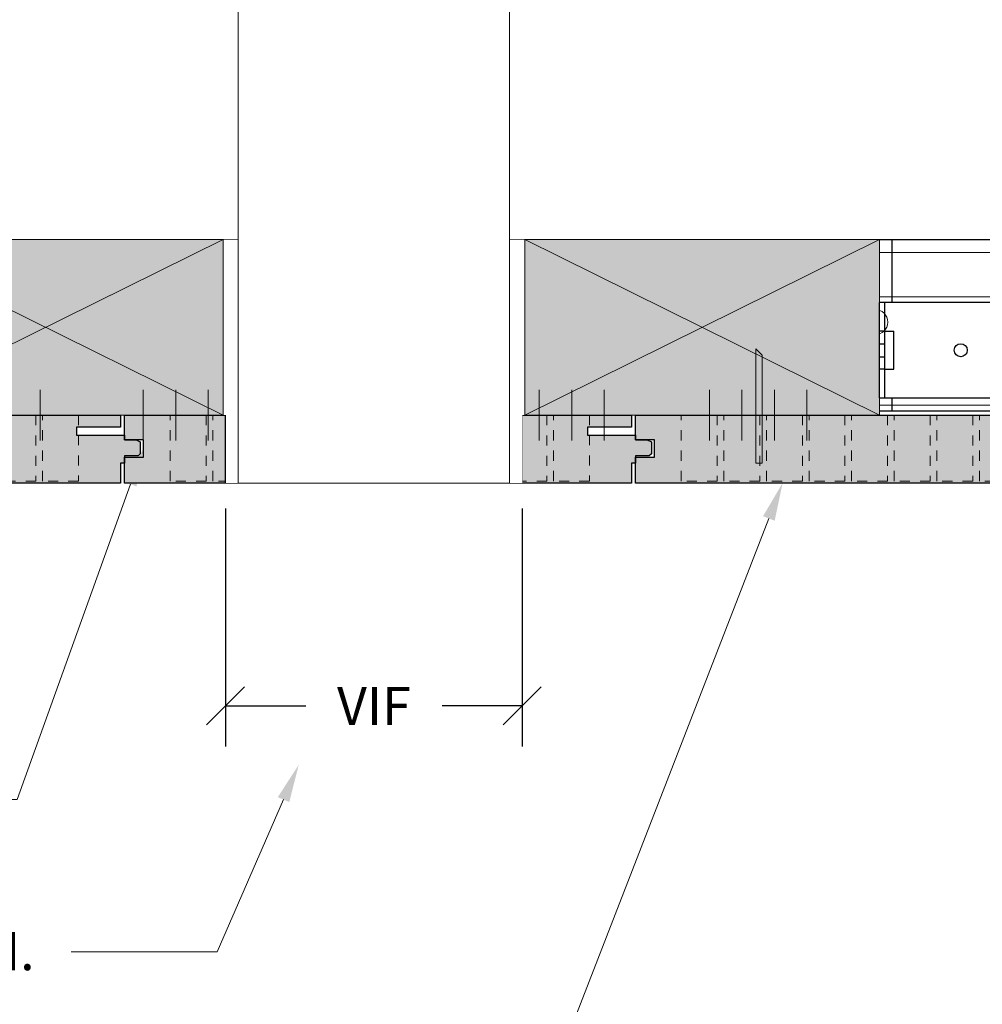
# Model space of a CAD drawing. Units: inches. Extents: x 2209 to 3056, y -2272 to -1772.
# Drawn here: x 2469 to 2479, y -2257 to -2247 of the extents above; entities that cross this region are included whole.
import ezdxf
from ezdxf import colors
from ezdxf.entities.mleader import LeaderData, LeaderLine
from ezdxf.math import Vec2, Vec3

# ---------------------------------------------------------------- set-up
doc = ezdxf.new("R2010")
doc.units = ezdxf.units.IN
doc.header["$MEASUREMENT"] = 0
for name, pattern in [('DASHED', [0.23622, 0.15748, -0.07874]), ('DOTX2', [0.5, 0, -0.5]), ('HIDDEN', [0.375, 0.25, -0.125])]:
    doc.linetypes.add(name, pattern=pattern)
for name, color, linetype, lineweight in [('PERF REAR', 117, 'Continuous', 13), ('TUSA BO BACKGROUND', 251, 'Continuous', 20), ('TUSA Detail 0.05', 53, 'Continuous', 5), ('TUSA Detail 0.09', 156, 'Continuous', 9), ('TUSA Detail 0.18', 154, 'Continuous', 18), ('TUSA Detail 0.25', 152, 'Continuous', 25), ('TUSA Detail 0.30', 122, 'Continuous', 30), ('TUSA Detail Hatch 0.09', 9, 'Continuous', 9)]:
    doc.layers.add(name, color=color, linetype=linetype, lineweight=lineweight)
for name, color, linetype in [('Susp Units 1', 6, 'Continuous'), ('TUSA ANNO LABEL', 134, 'Continuous'), ('TUSA Plank Detail', 7, 'Continuous')]:
    doc.layers.add(name, color=color, linetype=linetype)
doc.layers.add('TUSA SK Construction', color=44, linetype='Continuous', plot=False)
doc.layers.add('TUSA SK Wipeout', color=7, linetype='DOTX2', lineweight=0, true_color=0xffffff)
doc.styles.add('FUTRUA 0', font='Futura-Lt-BT-Light.ttf')
doc.dimstyles.new('TUSA ARCH', dxfattribs={"dimtxt": 0.09375, "dimasz": 0.09375, "dimexe": 0.1, "dimexo": 0.0625, "dimgap": 0.09, "dimtad": 0, "dimdec": 4, "dimzin": 0, "dimdsep": 46, "dimlunit": 4, "dimtxsty": 'FUTRUA 0', "dimblk": 'OBLIQUE', "dimcen": 0.09, "dimadec": 1, "dimazin": 0, "dimtfac": 1, "dimtdec": 4, "dimtofl": 0, "dimtmove": 0, "dimatfit": 3, "dimfxl": 1, "dimtfill": 1, "dimtolj": 1, "dimtzin": 0, "dimarcsym": 0})

# ---------------------------------------------------------------- blocks, each defined once
blk = doc.blocks.new('*U1205')
at = {"layer": 'TUSA Detail Hatch 0.09'}
h = blk.add_hatch(color=256, dxfattribs=at)
h.dxf.hatch_style = 1
h.paths.add_polyline_path([(5.0394, -0.4724), (5, -0.4724), (5, -0.6693), (0, -0.6693), (0, -0.4134), (0.189, -0.4134), (0.189, -0.2441), (0, -0.2441), (0, 0), (5, 0), (5, -0.1181), (4.5669, -0.1181), (4.5669, -0.1969), (5.0394, -0.1969), (5.0394, -0.2441), (5.1569, -0.2441), (5.1969, -0.2641), (5.1969, -0.3816), (5.1769, -0.4016), (5.0394, -0.4016)])
at = {"layer": 'PERF REAR', "linetype": 'HIDDEN', "lineweight": 5, "ltscale": 0.3}
for points in [[(0.4528, 0), (0.8071, 0), (0.8071, -0.6496), (0.4528, -0.6496)], [(0.8727, 0), (1.227, 0), (1.227, -0.6496), (0.8727, -0.6496)], [(1.2927, 0), (1.647, 0), (1.647, -0.6496), (1.2927, -0.6496)], [(1.7126, 0), (2.0669, 0), (2.0669, -0.6496), (1.7126, -0.6496)], [(2.1325, 0), (2.4869, 0), (2.4869, -0.6496), (2.1325, -0.6496)], [(2.5525, 0), (2.9068, 0), (2.9068, -0.6496), (2.5525, -0.6496)], [(2.9724, 0), (3.3268, 0), (3.3268, -0.6496), (2.9724, -0.6496)], [(3.3924, 0), (3.7467, 0), (3.7467, -0.6496), (3.3924, -0.6496)], [(3.8123, 0), (4.1667, 0), (4.1667, -0.6496), (3.8123, -0.6496)]]:
    blk.add_lwpolyline(points, close=True, dxfattribs=at)
blk.add_lwpolyline([(4.5866, -0.1969), (4.5866, -0.6496), (4.2323, -0.6496), (4.2323, 0), (4.5866, 0), (4.5866, -0.1181)], dxfattribs=at)
at = {"layer": 'TUSA Detail 0.30'}
blk.add_lwpolyline([(5.0394, -0.4724), (5, -0.4724), (5, -0.6693), (0, -0.6693), (0, -0.4134), (0.189, -0.4134), (0.189, -0.2441), (0, -0.2441), (0, 0), (5, 0), (5, -0.1181), (4.5669, -0.1181), (4.5669, -0.1969), (5.0394, -0.1969), (5.0394, -0.2441), (5.1569, -0.2441), (5.1969, -0.2641), (5.1969, -0.3816), (5.1769, -0.4016), (5.0394, -0.4016)], close=True, dxfattribs=at)
blk = doc.blocks.new('XTAC')
for p, q in [((2.75, 0.469), (0, 0.469)), ((0, -0.469), (0, 0.469)), ((0.05, -0.469), (0.05, 0.469)), ((2.75, -0.469), (2.75, 0.469)), ((0.05, 0.1875), (0.14, 0.1875)), ((0.14, -0.1875), (0.14, 0.1875)), ((0.05, -0.1875), (0.14, -0.1875)), ((0, -0.469), (2.75, -0.469))]:
    blk.add_line(p, q)
at = {"linetype": 'DASHED'}
for p, q in [((0.05, 0.1875), (0, 0.1875)), ((0, 0.064), (0.05, 0.064)), ((0, -0.064), (0.05, -0.064)), ((0.05, -0.1875), (0, -0.1875))]:
    blk.add_line(p, q, dxfattribs=at)
for centre in [(0.8, 0), (2.3, 0)]:
    blk.add_circle(centre, 0.064)
blk = doc.blocks.new('A$C364C4C0D')
at = {"layer": 'TUSA Detail 0.25'}
for p, q in [((5.1122, 1.7786), (5.1122, 2.3996)), ((5.1122, 0.7121), (5.1122, 0.8406))]:
    blk.add_line(p, q, dxfattribs=at)
at = {"layer": 'TUSA Detail 0.30'}
blk.add_line((1.4636, 0), (1.4636, 0.6703), dxfattribs=at)
blk.add_wipeout([(1.4636, 0), (1.4636, 0.6703), (4.9872, 0.6703), (4.9872, 2.3996), (1.3386, 2.3996), (1.3386, 5.875), (-1.3386, 5.875), (-1.3386, 2.3996), (-4.9872, 2.3996), (-4.9872, 0.6703), (-1.4636, 0.6703), (-1.4636, 0)]).dxf.layer = 'TUSA SK Wipeout'
at = {"layer": 'TUSA Detail Hatch 0.09'}
h = blk.add_hatch(color=256, dxfattribs=at)
h.dxf.hatch_style = 1
h.paths.add_polyline_path([(-4.9872, 2.3996), (-1.4872, 2.3996), (-1.4872, 0.6703), (-4.9872, 0.6703)])
h = blk.add_hatch(color=256, dxfattribs=at)
h.dxf.hatch_style = 1
h.paths.add_polyline_path([(4.9872, 2.3996), (1.4872, 2.3996), (1.4872, 0.6703), (4.9872, 0.6703)])
at = {"layer": 'TUSA BO BACKGROUND'}
blk.add_lwpolyline([(-1.3386, 0), (1.3386, 0), (1.3386, 5.875), (-1.3386, 5.875)], close=True, dxfattribs=at)
at = {"layer": 'TUSA Detail 0.09'}
for p, q in [((-1.4872, 2.3996), (-4.9872, 0.6703)), ((-4.9872, 2.3996), (-1.4872, 0.6703)), ((1.4872, 2.3996), (4.9872, 0.6703)), ((4.9872, 2.3996), (1.4872, 0.6703))]:
    blk.add_line(p, q, dxfattribs=at)
at = {"layer": 'TUSA Detail 0.18'}
for points in [[(-4.9872, 2.3996), (-1.4872, 2.3996), (-1.4872, 0.6703), (-4.9872, 0.6703)], [(4.9872, 2.3996), (1.4872, 2.3996), (1.4872, 0.6703), (4.9872, 0.6703)]]:
    blk.add_lwpolyline(points, close=True, dxfattribs=at)
at = {"layer": 'TUSA Detail 0.30'}
blk.add_line((-1.4636, 0), (-1.4636, 0.6703), dxfattribs=at)
at = {"layer": 'Susp Units 1'}
blk.add_blockref('XTAC', (4.9872, 1.3096), dxfattribs=at)
blk = doc.blocks.new('_Oblique')
at = {"lineweight": -2}
blk.add_line((-0.5, -0.5), (0.5, 0.5), dxfattribs=at)
blk = doc.blocks.new('*D388')
at = {"layer": 'Defpoints', "color": 0, "transparency": 16777216}
for p in [(2471.4413, -2251.7502), (2474.3684, -2251.7502), (2471.4413, -2253.9481)]:
    blk.add_point(p, dxfattribs=at)
at = {"layer": 'TUSA ANNO LABEL', "color": 0, "lineweight": -2, "transparency": 16777216}
for p, q in [((2471.4413, -2252.0002), (2471.4413, -2254.3481)), ((2474.3684, -2252.0002), (2474.3684, -2254.3481)), ((2471.4413, -2253.9481), (2472.2328, -2253.9481)), ((2474.3684, -2253.9481), (2473.5769, -2253.9481))]:
    blk.add_line(p, q, dxfattribs=at)
at = {"layer": 'TUSA ANNO LABEL', "color": 0, "lineweight": -2, "transparency": 16777216, "xscale": 0.375, "yscale": 0.375, "zscale": 0.375, "rotation": 180}
blk.add_blockref('_Oblique', (2471.4413, -2253.9481), dxfattribs=at)
at = {"layer": 'TUSA ANNO LABEL', "color": 0, "lineweight": -2, "transparency": 16777216, "xscale": 0.375, "yscale": 0.375, "zscale": 0.375}
blk.add_blockref('_Oblique', (2474.3684, -2253.9481), dxfattribs=at)
at = {"layer": 'TUSA ANNO LABEL', "color": 0, "transparency": 16777216, "insert": (2472.9048, -2253.9481), "char_height": 0.375, "attachment_point": 5, "style": 'FUTRUA 0', "bg_fill": 3, "box_fill_scale": 1.25, "bg_fill_color": 256, "bg_fill_true_color": 13158600, "bg_fill_transparency": 0}
blk.add_mtext('\\A1;VIF', dxfattribs=at)
blk = doc.blocks.new('*U57')
at = {"layer": 'TUSA Detail Hatch 0.09'}
h = blk.add_hatch(color=256, dxfattribs=at)
h.dxf.hatch_style = 1
h.paths.add_polyline_path([(-0.03125, 0), (0.03125, 0), (0.03125, 1.0625), (-0.03125, 1.125)])
at = {"layer": 'TUSA Detail 0.09'}
blk.add_lwpolyline([(-0.03125, 0), (0.03125, 0), (0.03125, 1.0625), (-0.03125, 1.125)], close=True, dxfattribs=at)

msp = doc.modelspace()

# ---------------------------------------------------------------- linework, layer by layer
at = {"layer": 'TUSA Detail 0.05'}
for p, q in [((2447.945457, -2249.476533), (2487.163375, -2249.476533)), ((2447.945457, -2249.914033), (2487.163375, -2249.914033))]:
    msp.add_line(p, q, dxfattribs=at)
at = {"layer": 'TUSA Detail 0.18'}
msp.add_line((2447.945457, -2250.982206), (2487.163375, -2250.982206), dxfattribs=at)
msp.add_lwpolyline([(2473.784452, -2250.76903), (2473.784452, -2250.42903), (2473.799452, -2250.37903), (2473.799452, -2250.32903), (2473.784452, -2250.27903), (2473.784452, -2250.18403, -0.41421356), (2473.804452, -2250.16403), (2473.889452, -2250.16403, -0.41421356), (2473.909452, -2250.18403), (2473.909452, -2250.27903), (2473.894452, -2250.32903), (2473.894452, -2250.37903), (2473.909452, -2250.42903), (2473.909452, -2250.76903, -0.41421356), (2473.889452, -2250.78903), (2473.804452, -2250.78903, -0.41421356)], format="xyb", close=True, dxfattribs=at)
at = {"layer": 'TUSA Detail 0.18', "extrusion": (0, 0, -1)}
for centre in [(-2469.846952, -2250.16403), (-2471.846952, -2250.16403), (-2473.221952, -2250.16403), (-2474.471952, -2250.16403), (-2475.846952, -2250.16403), (-2477.846952, -2250.16403)]:
    msp.add_circle(centre, 0.125, dxfattribs=at)
at = {"layer": 'TUSA Detail 0.25'}
for points in [[(2487.163375, -2249.351533), (2447.945457, -2249.351533)], [(2447.945457, -2251.039033), (2487.163375, -2251.039033)]]:
    msp.add_lwpolyline(points, dxfattribs=at)

# ---------------------------------------------------------------- block references
at = {"layer": 'TUSA SK Construction'}
for p in [(2465.404842, -2251.080861), (2470.444212, -2251.080861), (2475.483582, -2251.080861)]:
    msp.add_blockref('*U1205', p, dxfattribs=at)

# ---------------------------------------------------------------- leaders
at = {"layer": 'TUSA ANNO LABEL'}
ml = msp.add_multileader_mtext('Standard', dxfattribs=at)
ml.set_content('GLUE TO ADJACENT PLANK AS NEEDED', color=256, style='FUTRUA 0')
ml.set_leader_properties(lineweight=15)
ml.build(insert=Vec2(0, 0))
ml.multileader.update_dxf_attribs({"dogleg_length": 0.36, "arrow_head_size": 0.375, "scale": 4})
ctx = ml.context
ctx.base_point, ctx.scale, ctx.char_height, ctx.arrow_head_size, ctx.landing_gap_size, ctx.plane_origin = Vec3(2503.62611, -2254.888645), 4, 0.375, 0.375, 0.36, Vec3(2515.408528, -2253.266847)
ctx.text_align_type = 2
notes = []
notes.append((ctx, [(0, (1, 1, 0), (2514.603537, -2254.888645), (-1, 0), 1.44, [(0, [(2515.851107, -2251.409698)], 0, [])])]))
ctx.mtext.insert, ctx.mtext.width, ctx.mtext.alignment, ctx.mtext.flow_direction = Vec3(2512.803537, -2254.695847), 10.83631313, 3, 5
ml = msp.add_multileader_mtext('Standard', dxfattribs=at)
ml.set_content('GLUE AND FINISH NAIL TO BLOCKING BY INSTALLER AS NEEDED', color=256, style='FUTRUA 0')
ml.set_leader_properties(lineweight=15)
ml.build(insert=Vec2(0, 0))
ml.multileader.update_dxf_attribs({"dogleg_length": 0.36, "arrow_head_size": 0.375, "scale": 4})
ctx = ml.context
ctx.base_point, ctx.scale, ctx.char_height, ctx.arrow_head_size, ctx.landing_gap_size, ctx.plane_origin = Vec3(2503.120525, -2253.28439), 4, 0.375, 0.375, 0.36, Vec3(2515.408528, -2251.939268)
ctx.text_align_type = 2
notes.append((ctx, [(0, (1, 1, 0), (2514.603537, -2253.28439), (-1, 0), 1.44, [(0, [(2514.362918, -2251.553399)], 0, [])])]))
ctx.mtext.insert, ctx.mtext.width, ctx.mtext.alignment, ctx.mtext.flow_direction = Vec3(2512.803537, -2253.091593), 10.83631313, 3, 5
ml = msp.add_multileader_mtext('Standard', dxfattribs=at)
ml.set_content('COORDINATE WITH LIGHTING. CUTOUT TO BE DONE ON-SITE BY INSTALLER. ENSURE FIELD CUT EDGE IS COVERED BY DEVICE OR TRIM.', color=256, style='FUTRUA 0')
ml.set_leader_properties(lineweight=15)
ml.build(insert=Vec2(0, 0))
ml.multileader.update_dxf_attribs({"dogleg_length": 0.36, "arrow_head_size": 0.375, "scale": 4})
ctx = ml.context
ctx.base_point, ctx.scale, ctx.char_height, ctx.arrow_head_size, ctx.landing_gap_size, ctx.plane_origin = Vec3(2458.551204, -2256.37322), 4, 0.375, 0.375, 0.36, Vec3(2472.164026, -2254.528098)
ctx.text_align_type = 2
notes.append((ctx, [(0, (1, 1, 0), (2471.359035, -2256.37322), (-1, 0), 1.44, [(0, [(2472.164026, -2254.528098)], 0, [])])]))
ctx.mtext.insert, ctx.mtext.width, ctx.mtext.alignment, ctx.mtext.flow_direction = Vec3(2469.559035, -2256.178698), 10.83631313, 3, 5
ml = msp.add_multileader_mtext('Standard', dxfattribs=at)
ml.set_content('COORDINATE WITH HVAC. CUTOUT TO BE DONE ON-SITE BY INSTALLER. ENSURE FIELD CUT EDGE IS COVERED BY DEVICE OR TRIM.', color=256, style='FUTRUA 0')
ml.set_leader_properties(lineweight=15)
ml.build(insert=Vec2(0, 0))
ml.multileader.update_dxf_attribs({"dogleg_length": 0.36, "arrow_head_size": 0.375, "scale": 4})
ctx = ml.context
ctx.base_point, ctx.scale, ctx.char_height, ctx.arrow_head_size, ctx.landing_gap_size, ctx.plane_origin = Vec3(2504.561721, -2255.873317), 4, 0.375, 0.375, 0.36, Vec3(2517.40163, -2254.528195)
ctx.text_align_type = 2
notes.append((ctx, [(0, (1, 1, 0), (2516.596639, -2255.873317), (-1, 0), 1.44, [(0, [(2517.40163, -2254.528195)], 0, [])])]))
ctx.mtext.insert, ctx.mtext.width, ctx.mtext.alignment, ctx.mtext.flow_direction = Vec3(2514.796639, -2255.678795), 10.83631313, 3, 5
for ctx, leaders in notes:
    for number, flags, end, landing, length, lines in leaders:
        leader = LeaderData()
        leader.index, (leader.has_last_leader_line, leader.has_dogleg_vector, leader.attachment_direction) = number, flags
        leader.last_leader_point, leader.dogleg_vector, leader.dogleg_length = Vec3(end), Vec3(landing), length
        for number, points, colour, breaks in lines:
            line = LeaderLine()
            line.index, line.vertices, line.color, line.breaks = number, Vec3.list(points), colors.encode_raw_color(colour), breaks
            leader.lines.append(line)
        ctx.leaders.append(leader)

# ---------------------------------------------------------------- next in the draw order: block references
msp.add_blockref('A$C364C4C0D', (2472.904842, -2251.750152), dxfattribs=at)

# ---------------------------------------------------------------- next in the draw order: linework, layer by layer
at = {"layer": 'TUSA Detail 0.18'}
for p, q in [((2469.614521, -2250.830861), (2469.614521, -2251.330861)), ((2470.631263, -2250.830861), (2470.631263, -2251.330861)), ((2470.950541, -2250.830861), (2470.950541, -2251.330861)), ((2471.269818, -2250.830861), (2471.269818, -2251.330861)), ((2474.536351, -2250.830861), (2474.536351, -2251.330861)), ((2474.855629, -2250.830861), (2474.855629, -2251.330861)), ((2475.174907, -2250.830861), (2475.174907, -2251.330861)), ((2476.215743, -2250.830764), (2476.215743, -2251.330764)), ((2476.535021, -2250.830764), (2476.535021, -2251.330764)), ((2476.854299, -2250.830764), (2476.854299, -2251.330764)), ((2477.173576, -2250.830764), (2477.173576, -2251.330764))]:
    msp.add_line(p, q, dxfattribs=at)

# ---------------------------------------------------------------- next in the draw order: block references
at = {"layer": 'TUSA Plank Detail'}
msp.add_blockref('*U57', (2476.704054, -2251.553205), dxfattribs=at)

# ---------------------------------------------------------------- next in the draw order: dimensions: what is measured, and where the dimension line sits
at = {"layer": 'TUSA ANNO LABEL'}
dim = msp.add_linear_dim(base=(2471.441259, -2253.94811), p1=(2474.368424, -2251.750152), p2=(2471.441259, -2251.750152), text='VIF', dimstyle='TUSA ARCH', dxfattribs=at)
dim.commit()
dim.dimension.update_dxf_attribs({"geometry": '*D388', "text_midpoint": (2472.904842, -2253.94811)})

# ---------------------------------------------------------------- next in the draw order: leaders
ml = msp.add_multileader_mtext('Standard', dxfattribs=at)
ml.set_content('GLUE TO ADJACENT PANEL AND BLOCKING\\PAS NEEDED', color=256, style='FUTRUA 0')
ml.set_leader_properties(lineweight=15)
ml.build(insert=Vec2(0, 0))
ml.multileader.update_dxf_attribs({"dogleg_length": 0.36, "arrow_head_size": 0.375, "scale": 4})
ctx = ml.context
ctx.base_point, ctx.scale, ctx.char_height, ctx.arrow_head_size, ctx.landing_gap_size, ctx.plane_origin = Vec3(2457.324338, -2254.871995), 4, 0.375, 0.375, 0.36, Vec3(2470.190609, -2253.526872)
ctx.text_align_type = 2
notes = []
notes.append((ctx, [(0, (1, 1, 0), (2469.385619, -2254.871995), (-1, 0), 1.44, [(0, [(2470.633188, -2251.409601)], 0, [])])]))
ctx.mtext.insert, ctx.mtext.width, ctx.mtext.alignment, ctx.mtext.flow_direction = Vec3(2467.585619, -2254.679197), 10.83631313, 3, 5
for ctx, leaders in notes:
    for number, flags, end, landing, length, lines in leaders:
        leader = LeaderData()
        leader.index, (leader.has_last_leader_line, leader.has_dogleg_vector, leader.attachment_direction) = number, flags
        leader.last_leader_point, leader.dogleg_vector, leader.dogleg_length = Vec3(end), Vec3(landing), length
        for number, points, colour, breaks in lines:
            line = LeaderLine()
            line.index, line.vertices, line.color, line.breaks = number, Vec3.list(points), colors.encode_raw_color(colour), breaks
            leader.lines.append(line)
        ctx.leaders.append(leader)

# ---------------------------------------------------------------- next in the draw order: leaders
ml = msp.add_multileader_mtext('Standard', dxfattribs=at)
ml.set_content('TOPAKUSTIK PLANKS MOUNTED TO TEE GRID USING TURNING CLIPS', color=256, style='FUTRUA 0')
ml.set_leader_properties(lineweight=15)
ml.build(insert=Vec2(0, 0))
ml.multileader.update_dxf_attribs({"dogleg_length": 0.36, "arrow_head_size": 0.375, "scale": 4})
ctx = ml.context
ctx.base_point, ctx.scale, ctx.char_height, ctx.arrow_head_size, ctx.landing_gap_size, ctx.plane_origin = Vec3(2463.131305, -2258.754187), 4, 0.375, 0.375, 0.36, Vec3(2476.935479, -2251.750152)
ctx.text_align_type = 2
notes = []
notes.append((ctx, [(0, (1, 1, 0), (2474.217142, -2258.754187), (-1, 0), 1.44, [(0, [(2476.935479, -2251.750152)], 0, [])])]))
ctx.mtext.insert, ctx.mtext.width, ctx.mtext.alignment, ctx.mtext.flow_direction = Vec3(2472.417142, -2258.56139), 9.30606743, 3, 5
for ctx, leaders in notes:
    for number, flags, end, landing, length, lines in leaders:
        leader = LeaderData()
        leader.index, (leader.has_last_leader_line, leader.has_dogleg_vector, leader.attachment_direction) = number, flags
        leader.last_leader_point, leader.dogleg_vector, leader.dogleg_length = Vec3(end), Vec3(landing), length
        for number, points, colour, breaks in lines:
            line = LeaderLine()
            line.index, line.vertices, line.color, line.breaks = number, Vec3.list(points), colors.encode_raw_color(colour), breaks
            leader.lines.append(line)
        ctx.leaders.append(leader)

doc.saveas('drawing.dxf')
